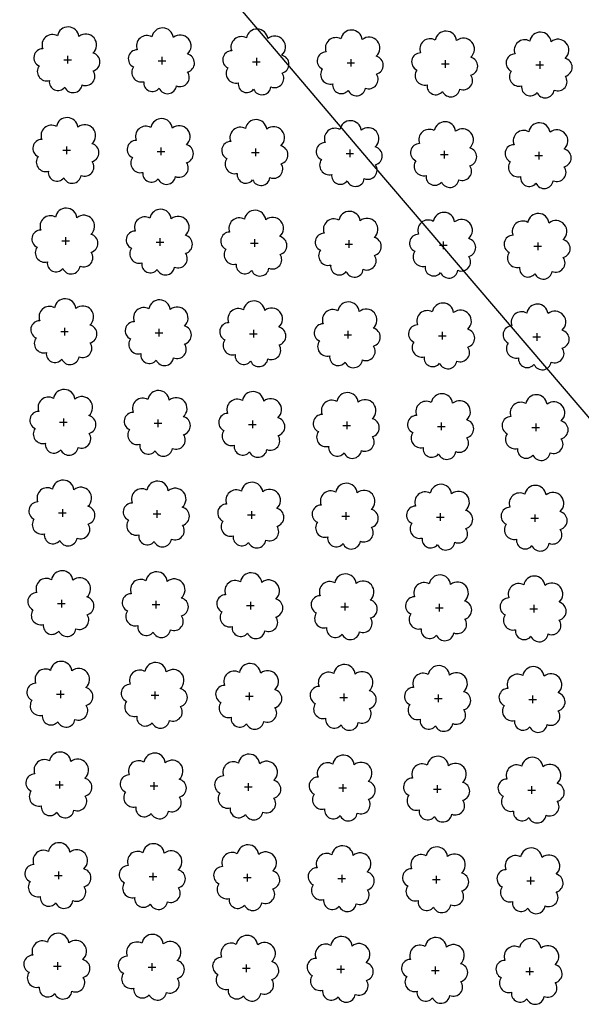
# Model space of a CAD drawing. Extents: x 4544885 to 4551659, y 7524258 to 7528298.
# Drawn here: x 4546602 to 4546697, y 7526340 to 7526506 of the extents above; entities that cross this region are included whole.
import ezdxf

# ---------------------------------------------------------------- set-up
doc = ezdxf.new("R2010")
doc.units = 0
doc.layers.add('Arboles', color=86, linetype='Continuous')
doc.layers.add('Curva 251m', color=140, linetype='Continuous')

msp = doc.modelspace()

# ---------------------------------------------------------------- linework, layer by layer
at = {"layer": 'Arboles'}
for p, q in [((4546610.21, 7526500.14, 277.88), (4546610.21, 7526498.85, 277.88)), ((4546609.57, 7526499.49, 277.88), (4546610.86, 7526499.49, 277.88)), ((4546625.47, 7526499.31, 277.88), (4546626.76, 7526499.31, 277.88)), ((4546626.11, 7526499.96, 277.88), (4546626.11, 7526498.67, 277.88)), ((4546641.37, 7526499.14, 277.88), (4546642.65, 7526499.14, 277.88)), ((4546642.01, 7526499.78, 277.88), (4546642.01, 7526498.49, 277.88)), ((4546657.27, 7526498.96, 277.88), (4546658.55, 7526498.96, 277.88)), ((4546657.91, 7526499.6, 277.88), (4546657.91, 7526498.32, 277.88)), ((4546673.17, 7526498.78, 277.88), (4546674.45, 7526498.78, 277.88)), ((4546673.81, 7526499.43, 277.88), (4546673.81, 7526498.14, 277.88)), ((4546689.06, 7526498.61, 277.88), (4546690.35, 7526498.61, 277.88)), ((4546689.71, 7526499.25, 277.88), (4546689.71, 7526497.96, 277.88)), ((4546609.4, 7526484.23, 277.88), (4546610.69, 7526484.23, 277.88)), ((4546610.04, 7526484.87, 277.88), (4546610.04, 7526483.58, 277.88)), ((4546625.3, 7526484.05, 277.88), (4546626.59, 7526484.05, 277.88)), ((4546625.94, 7526484.69, 277.88), (4546625.94, 7526483.41, 277.88)), ((4546641.2, 7526483.87, 277.88), (4546642.49, 7526483.87, 277.88)), ((4546641.84, 7526484.52, 277.88), (4546641.84, 7526483.23, 277.88)), ((4546657.1, 7526483.7, 277.88), (4546658.38, 7526483.7, 277.88)), ((4546657.74, 7526484.34, 277.88), (4546657.74, 7526483.05, 277.88)), ((4546673, 7526483.52, 277.88), (4546674.28, 7526483.52, 277.88)), ((4546673.64, 7526484.16, 277.88), (4546673.64, 7526482.88, 277.88)), ((4546689.54, 7526483.99, 277.88), (4546689.54, 7526482.7, 277.88)), ((4546688.89, 7526483.34, 277.88), (4546690.18, 7526483.34, 277.88)), ((4546609.23, 7526468.96, 277.88), (4546610.52, 7526468.96, 277.88)), ((4546609.87, 7526469.61, 277.88), (4546609.87, 7526468.32, 277.88)), ((4546625.13, 7526468.79, 277.88), (4546626.42, 7526468.79, 277.88)), ((4546625.77, 7526469.43, 277.88), (4546625.77, 7526468.14, 277.88)), ((4546641.03, 7526468.61, 277.88), (4546642.32, 7526468.61, 277.88)), ((4546641.67, 7526469.25, 277.88), (4546641.67, 7526467.97, 277.88)), ((4546657.57, 7526469.08, 277.88), (4546657.57, 7526467.79, 277.88)), ((4546673.47, 7526468.9, 277.88), (4546673.47, 7526467.61, 277.88)), ((4546689.37, 7526468.72, 277.88), (4546689.37, 7526467.44, 277.88)), ((4546656.93, 7526468.43, 277.88), (4546658.21, 7526468.43, 277.88)), ((4546672.83, 7526468.26, 277.88), (4546674.11, 7526468.26, 277.88)), ((4546688.72, 7526468.08, 277.88), (4546690.01, 7526468.08, 277.88)), ((4546609.06, 7526453.7, 277.88), (4546610.35, 7526453.7, 277.88)), ((4546609.7, 7526454.34, 277.88), (4546609.7, 7526453.06, 277.88)), ((4546625.6, 7526454.17, 277.88), (4546625.6, 7526452.88, 277.88)), ((4546641.5, 7526453.99, 277.88), (4546641.5, 7526452.7, 277.88)), ((4546657.4, 7526453.81, 277.88), (4546657.4, 7526452.53, 277.88)), ((4546624.96, 7526453.52, 277.88), (4546626.25, 7526453.52, 277.88)), ((4546640.86, 7526453.35, 277.88), (4546642.15, 7526453.35, 277.88)), ((4546656.76, 7526453.17, 277.88), (4546658.04, 7526453.17, 277.88)), ((4546672.66, 7526452.99, 277.88), (4546673.94, 7526452.99, 277.88)), ((4546673.3, 7526453.64, 277.88), (4546673.3, 7526452.35, 277.88)), ((4546688.56, 7526452.82, 277.88), (4546689.84, 7526452.82, 277.88)), ((4546689.2, 7526453.46, 277.88), (4546689.2, 7526452.17, 277.88)), ((4546609.53, 7526439.08, 277.88), (4546609.53, 7526437.79, 277.88)), ((4546625.43, 7526438.9, 277.88), (4546625.43, 7526437.61, 277.88)), ((4546641.33, 7526438.73, 277.88), (4546641.33, 7526437.44, 277.88)), ((4546608.89, 7526438.44, 277.88), (4546610.18, 7526438.43, 277.88)), ((4546624.79, 7526438.26, 277.88), (4546626.08, 7526438.26, 277.88)), ((4546640.69, 7526438.08, 277.88), (4546641.98, 7526438.08, 277.88)), ((4546656.59, 7526437.91, 277.88), (4546657.88, 7526437.9, 277.88)), ((4546657.23, 7526438.55, 277.88), (4546657.23, 7526437.26, 277.88)), ((4546672.49, 7526437.73, 277.88), (4546673.77, 7526437.73, 277.88)), ((4546673.13, 7526438.37, 277.88), (4546673.13, 7526437.08, 277.88)), ((4546688.39, 7526437.55, 277.88), (4546689.67, 7526437.55, 277.88)), ((4546689.03, 7526438.2, 277.88), (4546689.03, 7526436.91, 277.88)), ((4546609.37, 7526423.81, 277.88), (4546609.36, 7526422.53, 277.88)), ((4546608.72, 7526423.17, 277.88), (4546610.01, 7526423.17, 277.88)), ((4546624.62, 7526422.99, 277.88), (4546625.91, 7526422.99, 277.88)), ((4546625.26, 7526423.64, 277.88), (4546625.26, 7526422.35, 277.88)), ((4546640.52, 7526422.82, 277.88), (4546641.81, 7526422.82, 277.88)), ((4546641.16, 7526423.46, 277.88), (4546641.16, 7526422.17, 277.88)), ((4546656.42, 7526422.64, 277.88), (4546657.71, 7526422.64, 277.88)), ((4546657.06, 7526423.28, 277.88), (4546657.06, 7526422, 277.88)), ((4546672.32, 7526422.46, 277.88), (4546673.6, 7526422.46, 277.88)), ((4546672.96, 7526423.11, 277.88), (4546672.96, 7526421.82, 277.88)), ((4546688.22, 7526422.29, 277.88), (4546689.5, 7526422.29, 277.88)), ((4546688.86, 7526422.93, 277.88), (4546688.86, 7526421.64, 277.88)), ((4546608.55, 7526407.91, 277.88), (4546609.84, 7526407.91, 277.88)), ((4546609.2, 7526408.55, 277.88), (4546609.19, 7526407.26, 277.88)), ((4546624.45, 7526407.73, 277.88), (4546625.74, 7526407.73, 277.88)), ((4546625.09, 7526408.37, 277.88), (4546625.09, 7526407.09, 277.88)), ((4546640.35, 7526407.55, 277.88), (4546641.64, 7526407.55, 277.88)), ((4546640.99, 7526408.2, 277.88), (4546640.99, 7526406.91, 277.88)), ((4546656.25, 7526407.38, 277.88), (4546657.54, 7526407.38, 277.88)), ((4546656.89, 7526408.02, 277.88), (4546656.89, 7526406.73, 277.88)), ((4546672.79, 7526407.84, 277.88), (4546672.79, 7526406.56, 277.88)), ((4546688.69, 7526407.67, 277.88), (4546688.69, 7526406.38, 277.88)), ((4546672.15, 7526407.2, 277.88), (4546673.43, 7526407.2, 277.88)), ((4546688.05, 7526407.02, 277.88), (4546689.33, 7526407.02, 277.88)), ((4546608.38, 7526392.64, 277.88), (4546609.67, 7526392.64, 277.88)), ((4546609.03, 7526393.29, 277.88), (4546609.03, 7526392, 277.88)), ((4546624.28, 7526392.47, 277.88), (4546625.57, 7526392.47, 277.88)), ((4546624.92, 7526393.11, 277.88), (4546624.92, 7526391.82, 277.88)), ((4546640.82, 7526392.93, 277.88), (4546640.82, 7526391.65, 277.88)), ((4546656.72, 7526392.76, 277.88), (4546656.72, 7526391.47, 277.88)), ((4546672.62, 7526392.58, 277.88), (4546672.62, 7526391.29, 277.88)), ((4546688.52, 7526392.4, 277.88), (4546688.52, 7526391.12, 277.88)), ((4546640.18, 7526392.29, 277.88), (4546641.47, 7526392.29, 277.88)), ((4546656.08, 7526392.11, 277.88), (4546657.37, 7526392.11, 277.88)), ((4546671.98, 7526391.94, 277.88), (4546673.27, 7526391.94, 277.88)), ((4546687.88, 7526391.76, 277.88), (4546689.16, 7526391.76, 277.88)), ((4546608.21, 7526377.38, 277.88), (4546609.5, 7526377.38, 277.88)), ((4546608.86, 7526378.02, 277.88), (4546608.86, 7526376.74, 277.88)), ((4546624.76, 7526377.85, 277.88), (4546624.75, 7526376.56, 277.88)), ((4546640.65, 7526377.67, 277.88), (4546640.65, 7526376.38, 277.88)), ((4546656.55, 7526377.49, 277.88), (4546656.55, 7526376.21, 277.88)), ((4546624.11, 7526377.2, 277.88), (4546625.4, 7526377.2, 277.88)), ((4546640.01, 7526377.03, 277.88), (4546641.3, 7526377.03, 277.88)), ((4546655.91, 7526376.85, 277.88), (4546657.2, 7526376.85, 277.88)), ((4546671.81, 7526376.67, 277.88), (4546673.1, 7526376.67, 277.88)), ((4546672.45, 7526377.32, 277.88), (4546672.45, 7526376.03, 277.88)), ((4546687.71, 7526376.5, 277.88), (4546688.99, 7526376.5, 277.88)), ((4546688.35, 7526377.14, 277.88), (4546688.35, 7526375.85, 277.88)), ((4546608.69, 7526362.76, 277.88), (4546608.69, 7526361.47, 277.88)), ((4546624.59, 7526362.58, 277.88), (4546624.58, 7526361.29, 277.88)), ((4546608.04, 7526362.12, 277.88), (4546609.33, 7526362.11, 277.88)), ((4546623.94, 7526361.94, 277.88), (4546625.23, 7526361.94, 277.88)), ((4546639.84, 7526361.76, 277.88), (4546641.13, 7526361.76, 277.88)), ((4546640.48, 7526362.41, 277.88), (4546640.48, 7526361.12, 277.88)), ((4546655.74, 7526361.59, 277.88), (4546657.03, 7526361.58, 277.88)), ((4546656.38, 7526362.23, 277.88), (4546656.38, 7526360.94, 277.88)), ((4546671.64, 7526361.41, 277.88), (4546672.93, 7526361.41, 277.88)), ((4546672.28, 7526362.05, 277.88), (4546672.28, 7526360.76, 277.88)), ((4546687.54, 7526361.23, 277.88), (4546688.82, 7526361.23, 277.88)), ((4546688.18, 7526361.88, 277.88), (4546688.18, 7526360.59, 277.88)), ((4546607.87, 7526346.85, 277.88), (4546609.16, 7526346.85, 277.88)), ((4546608.52, 7526347.49, 277.88), (4546608.52, 7526346.21, 277.88)), ((4546623.77, 7526346.67, 277.88), (4546625.06, 7526346.67, 277.88)), ((4546624.42, 7526347.32, 277.88), (4546624.42, 7526346.03, 277.88)), ((4546639.67, 7526346.5, 277.88), (4546640.96, 7526346.5, 277.88)), ((4546640.31, 7526347.14, 277.88), (4546640.31, 7526345.85, 277.88)), ((4546655.57, 7526346.32, 277.88), (4546656.86, 7526346.32, 277.88)), ((4546656.21, 7526346.96, 277.88), (4546656.21, 7526345.68, 277.88)), ((4546671.47, 7526346.14, 277.88), (4546672.76, 7526346.14, 277.88)), ((4546672.11, 7526346.79, 277.88), (4546672.11, 7526345.5, 277.88)), ((4546687.37, 7526345.97, 277.88), (4546688.66, 7526345.97, 277.88)), ((4546688.01, 7526346.61, 277.88), (4546688.01, 7526345.32, 277.88))]:
    msp.add_line(p, q, dxfattribs=at)
at = {"layer": 'Arboles', "elevation": 277.88}
for points in [[(4546608.53, 7526503.51, 0.708873), (4546606.05, 7526501.33, 0.806065), (4546605.42, 7526498.45, 0.702562), (4546607.16, 7526495.97, 0.766456), (4546609.75, 7526494.86, 0.757613), (4546612.66, 7526495.25, 0.752523), (4546614.53, 7526497.6, 0.778938), (4546614.49, 7526500.6, 0.983288), (4546612.13, 7526503.4, 0.866104)], [(4546624.43, 7526503.33, 0.708873), (4546621.95, 7526501.15, 0.806065), (4546621.32, 7526498.28, 0.702562), (4546623.06, 7526495.79, 0.766456), (4546625.65, 7526494.68, 0.757613), (4546628.56, 7526495.08, 0.752523), (4546630.43, 7526497.42, 0.778938), (4546630.39, 7526500.43, 0.983288), (4546628.03, 7526503.23, 0.866104)], [(4546640.33, 7526503.15, 0.708873), (4546637.85, 7526500.98, 0.806065), (4546637.22, 7526498.1, 0.702562), (4546638.96, 7526495.61, 0.766456), (4546641.55, 7526494.51, 0.757613), (4546644.46, 7526494.9, 0.752523), (4546646.33, 7526497.24, 0.778938), (4546646.29, 7526500.25, 0.983288), (4546643.93, 7526503.05, 0.866104)], [(4546656.23, 7526502.98, 0.708873), (4546653.75, 7526500.8, 0.806065), (4546653.12, 7526497.92, 0.702562), (4546654.86, 7526495.44, 0.766456), (4546657.45, 7526494.33, 0.757613), (4546660.35, 7526494.72, 0.752523), (4546662.22, 7526497.07, 0.778938), (4546662.19, 7526500.07, 0.983288), (4546659.82, 7526502.87, 0.866104)], [(4546672.13, 7526502.8, 0.708873), (4546669.65, 7526500.62, 0.806065), (4546669.02, 7526497.75, 0.702562), (4546670.76, 7526495.26, 0.766456), (4546673.35, 7526494.15, 0.757613), (4546676.25, 7526494.55, 0.752523), (4546678.12, 7526496.89, 0.778938), (4546678.09, 7526499.9, 0.983288), (4546675.72, 7526502.7, 0.866104)], [(4546688.02, 7526502.62, 0.708873), (4546685.55, 7526500.45, 0.806065), (4546684.92, 7526497.57, 0.702562), (4546686.66, 7526495.08, 0.766456), (4546689.25, 7526493.98, 0.757613), (4546692.15, 7526494.37, 0.752523), (4546694.02, 7526496.71, 0.778938), (4546693.99, 7526499.72, 0.983288), (4546691.62, 7526502.52, 0.866104)], [(4546608.36, 7526488.24, 0.708873), (4546605.88, 7526486.07, 0.806065), (4546605.25, 7526483.19, 0.702562), (4546606.99, 7526480.7, 0.766456), (4546609.58, 7526479.6, 0.757613), (4546612.49, 7526479.99, 0.752523), (4546614.36, 7526482.33, 0.778938), (4546614.32, 7526485.34, 0.983288), (4546611.96, 7526488.14, 0.866104)], [(4546624.26, 7526488.07, 0.708873), (4546621.78, 7526485.89, 0.806065), (4546621.15, 7526483.01, 0.702562), (4546622.89, 7526480.52, 0.766456), (4546625.48, 7526479.42, 0.757613), (4546628.39, 7526479.81, 0.752523), (4546630.26, 7526482.16, 0.778938), (4546630.22, 7526485.16, 0.983288), (4546627.86, 7526487.96, 0.866104)], [(4546640.16, 7526487.89, 0.708873), (4546637.68, 7526485.71, 0.806065), (4546637.05, 7526482.84, 0.702562), (4546638.79, 7526480.35, 0.766456), (4546641.38, 7526479.24, 0.757613), (4546644.29, 7526479.63, 0.752523), (4546646.16, 7526481.98, 0.778938), (4546646.12, 7526484.99, 0.983288), (4546643.76, 7526487.79, 0.866104)], [(4546656.06, 7526487.71, 0.708873), (4546653.58, 7526485.54, 0.806065), (4546652.95, 7526482.66, 0.702562), (4546654.69, 7526480.17, 0.766456), (4546657.28, 7526479.07, 0.757613), (4546660.18, 7526479.46, 0.752523), (4546662.05, 7526481.8, 0.778938), (4546662.02, 7526484.81, 0.983288), (4546659.65, 7526487.61, 0.866104)], [(4546671.96, 7526487.54, 0.708873), (4546669.48, 7526485.36, 0.806065), (4546668.85, 7526482.48, 0.702562), (4546670.59, 7526479.99, 0.766456), (4546673.18, 7526478.89, 0.757613), (4546676.08, 7526479.28, 0.752523), (4546677.95, 7526481.63, 0.778938), (4546677.92, 7526484.63, 0.983288), (4546675.55, 7526487.43, 0.866104)], [(4546687.86, 7526487.36, 0.708873), (4546685.38, 7526485.18, 0.806065), (4546684.75, 7526482.31, 0.702562), (4546686.49, 7526479.82, 0.766456), (4546689.08, 7526478.71, 0.757613), (4546691.98, 7526479.1, 0.752523), (4546693.85, 7526481.45, 0.778938), (4546693.82, 7526484.46, 0.983288), (4546691.45, 7526487.26, 0.866104)], [(4546608.19, 7526472.98, 0.708873), (4546605.71, 7526470.8, 0.806065), (4546605.08, 7526467.93, 0.702562), (4546606.82, 7526465.44, 0.766456), (4546609.41, 7526464.33, 0.757613), (4546612.32, 7526464.72, 0.752523), (4546614.19, 7526467.07, 0.778938), (4546614.15, 7526470.08, 0.983288), (4546611.79, 7526472.88, 0.866104)], [(4546624.09, 7526472.8, 0.708873), (4546621.61, 7526470.63, 0.806065), (4546620.98, 7526467.75, 0.702562), (4546622.72, 7526465.26, 0.766456), (4546625.31, 7526464.16, 0.757613), (4546628.22, 7526464.55, 0.752523), (4546630.09, 7526466.89, 0.778938), (4546630.05, 7526469.9, 0.983288), (4546627.69, 7526472.7, 0.866104)], [(4546639.99, 7526472.63, 0.708873), (4546637.51, 7526470.45, 0.806065), (4546636.88, 7526467.57, 0.702562), (4546638.62, 7526465.08, 0.766456), (4546641.21, 7526463.98, 0.757613), (4546644.12, 7526464.37, 0.752523), (4546645.99, 7526466.71, 0.778938), (4546645.95, 7526469.72, 0.983288), (4546643.59, 7526472.52, 0.866104)], [(4546655.89, 7526472.45, 0.708873), (4546653.41, 7526470.27, 0.806065), (4546652.78, 7526467.4, 0.702562), (4546654.52, 7526464.91, 0.766456), (4546657.11, 7526463.8, 0.757613), (4546660.01, 7526464.19, 0.752523), (4546661.89, 7526466.54, 0.778938), (4546661.85, 7526469.55, 0.983288), (4546659.48, 7526472.35, 0.866104)], [(4546671.79, 7526472.27, 0.708873), (4546669.31, 7526470.1, 0.806065), (4546668.68, 7526467.22, 0.702562), (4546670.42, 7526464.73, 0.766456), (4546673.01, 7526463.63, 0.757613), (4546675.91, 7526464.02, 0.752523), (4546677.78, 7526466.36, 0.778938), (4546677.75, 7526469.37, 0.983288), (4546675.38, 7526472.17, 0.866104)], [(4546687.69, 7526472.1, 0.708873), (4546685.21, 7526469.92, 0.806065), (4546684.58, 7526467.04, 0.702562), (4546686.32, 7526464.55, 0.766456), (4546688.91, 7526463.45, 0.757613), (4546691.81, 7526463.84, 0.752523), (4546693.68, 7526466.18, 0.778938), (4546693.65, 7526469.19, 0.983288), (4546691.28, 7526471.99, 0.866104)], [(4546608.02, 7526457.72, 0.708873), (4546605.54, 7526455.54, 0.806065), (4546604.91, 7526452.66, 0.702562), (4546606.65, 7526450.17, 0.766456), (4546609.24, 7526449.07, 0.757613), (4546612.15, 7526449.46, 0.752523), (4546614.02, 7526451.8, 0.778938), (4546613.98, 7526454.81, 0.983288), (4546611.62, 7526457.61, 0.866104)], [(4546623.92, 7526457.54, 0.708873), (4546621.44, 7526455.36, 0.806065), (4546620.81, 7526452.48, 0.702562), (4546622.55, 7526450, 0.766456), (4546625.14, 7526448.89, 0.757613), (4546628.05, 7526449.28, 0.752523), (4546629.92, 7526451.63, 0.778938), (4546629.88, 7526454.63, 0.983288), (4546627.52, 7526457.43, 0.866104)], [(4546639.82, 7526457.36, 0.708873), (4546637.34, 7526455.19, 0.806065), (4546636.71, 7526452.31, 0.702562), (4546638.45, 7526449.82, 0.766456), (4546641.04, 7526448.72, 0.757613), (4546643.95, 7526449.11, 0.752523), (4546645.82, 7526451.45, 0.778938), (4546645.78, 7526454.46, 0.983288), (4546643.42, 7526457.26, 0.866104)], [(4546655.72, 7526457.19, 0.708873), (4546653.24, 7526455.01, 0.806065), (4546652.61, 7526452.13, 0.702562), (4546654.35, 7526449.64, 0.766456), (4546656.94, 7526448.54, 0.757613), (4546659.85, 7526448.93, 0.752523), (4546661.72, 7526451.27, 0.778938), (4546661.68, 7526454.28, 0.983288), (4546659.32, 7526457.08, 0.866104)], [(4546671.62, 7526457.01, 0.708873), (4546669.14, 7526454.83, 0.806065), (4546668.51, 7526451.95, 0.702562), (4546670.25, 7526449.47, 0.766456), (4546672.84, 7526448.36, 0.757613), (4546675.74, 7526448.75, 0.752523), (4546677.61, 7526451.1, 0.778938), (4546677.58, 7526454.1, 0.983288), (4546675.21, 7526456.9, 0.866104)], [(4546687.52, 7526456.83, 0.708873), (4546685.04, 7526454.66, 0.806065), (4546684.41, 7526451.78, 0.702562), (4546686.15, 7526449.29, 0.766456), (4546688.74, 7526448.19, 0.757613), (4546691.64, 7526448.58, 0.752523), (4546693.51, 7526450.92, 0.778938), (4546693.48, 7526453.93, 0.983288), (4546691.11, 7526456.73, 0.866104)], [(4546607.85, 7526442.45, 0.708873), (4546605.38, 7526440.27, 0.806065), (4546604.74, 7526437.4, 0.702562), (4546606.48, 7526434.91, 0.766456), (4546609.07, 7526433.81, 0.757613), (4546611.98, 7526434.2, 0.752523), (4546613.85, 7526436.54, 0.778938), (4546613.81, 7526439.55, 0.983288), (4546611.45, 7526442.35, 0.866104)], [(4546623.75, 7526442.27, 0.708873), (4546621.27, 7526440.1, 0.806065), (4546620.64, 7526437.22, 0.702562), (4546622.38, 7526434.73, 0.766456), (4546624.97, 7526433.63, 0.757613), (4546627.88, 7526434.02, 0.752523), (4546629.75, 7526436.36, 0.778938), (4546629.71, 7526439.37, 0.983288), (4546627.35, 7526442.17, 0.866104)], [(4546639.65, 7526442.1, 0.708873), (4546637.17, 7526439.92, 0.806065), (4546636.54, 7526437.04, 0.702562), (4546638.28, 7526434.56, 0.766456), (4546640.87, 7526433.45, 0.757613), (4546643.78, 7526433.84, 0.752523), (4546645.65, 7526436.19, 0.778938), (4546645.61, 7526439.19, 0.983288), (4546643.25, 7526441.99, 0.866104)], [(4546655.55, 7526441.92, 0.708873), (4546653.07, 7526439.74, 0.806065), (4546652.44, 7526436.87, 0.702562), (4546654.18, 7526434.38, 0.766456), (4546656.77, 7526433.28, 0.757613), (4546659.68, 7526433.67, 0.752523), (4546661.55, 7526436.01, 0.778938), (4546661.51, 7526439.02, 0.983288), (4546659.15, 7526441.82, 0.866104)], [(4546671.45, 7526441.74, 0.708873), (4546668.97, 7526439.57, 0.806065), (4546668.34, 7526436.69, 0.702562), (4546670.08, 7526434.2, 0.766456), (4546672.67, 7526433.1, 0.757613), (4546675.57, 7526433.49, 0.752523), (4546677.44, 7526435.83, 0.778938), (4546677.41, 7526438.84, 0.983288), (4546675.04, 7526441.64, 0.866104)], [(4546687.35, 7526441.57, 0.708873), (4546684.87, 7526439.39, 0.806065), (4546684.24, 7526436.51, 0.702562), (4546685.98, 7526434.03, 0.766456), (4546688.57, 7526432.92, 0.757613), (4546691.47, 7526433.31, 0.752523), (4546693.34, 7526435.66, 0.778938), (4546693.31, 7526438.66, 0.983288), (4546690.94, 7526441.46, 0.866104)], [(4546607.68, 7526427.19, 0.708873), (4546605.21, 7526425.01, 0.806065), (4546604.57, 7526422.13, 0.702562), (4546606.31, 7526419.65, 0.766456), (4546608.91, 7526418.54, 0.757613), (4546611.81, 7526418.93, 0.752523), (4546613.68, 7526421.28, 0.778938), (4546613.64, 7526424.28, 0.983288), (4546611.28, 7526427.08, 0.866104)], [(4546623.58, 7526427.01, 0.708873), (4546621.1, 7526424.83, 0.806065), (4546620.47, 7526421.96, 0.702562), (4546622.21, 7526419.47, 0.766456), (4546624.8, 7526418.36, 0.757613), (4546627.71, 7526418.76, 0.752523), (4546629.58, 7526421.1, 0.778938), (4546629.54, 7526424.11, 0.983288), (4546627.18, 7526426.91, 0.866104)], [(4546639.48, 7526426.83, 0.708873), (4546637, 7526424.66, 0.806065), (4546636.37, 7526421.78, 0.702562), (4546638.11, 7526419.29, 0.766456), (4546640.7, 7526418.19, 0.757613), (4546643.61, 7526418.58, 0.752523), (4546645.48, 7526420.92, 0.778938), (4546645.44, 7526423.93, 0.983288), (4546643.08, 7526426.73, 0.866104)], [(4546655.38, 7526426.66, 0.708873), (4546652.9, 7526424.48, 0.806065), (4546652.27, 7526421.6, 0.702562), (4546654.01, 7526419.12, 0.766456), (4546656.6, 7526418.01, 0.757613), (4546659.51, 7526418.4, 0.752523), (4546661.38, 7526420.75, 0.778938), (4546661.34, 7526423.75, 0.983288), (4546658.98, 7526426.55, 0.866104)], [(4546671.28, 7526426.48, 0.708873), (4546668.8, 7526424.3, 0.806065), (4546668.17, 7526421.43, 0.702562), (4546669.91, 7526418.94, 0.766456), (4546672.5, 7526417.83, 0.757613), (4546675.4, 7526418.22, 0.752523), (4546677.28, 7526420.57, 0.778938), (4546677.24, 7526423.58, 0.983288), (4546674.87, 7526426.38, 0.866104)], [(4546687.18, 7526426.3, 0.708873), (4546684.7, 7526424.13, 0.806065), (4546684.07, 7526421.25, 0.702562), (4546685.81, 7526418.76, 0.766456), (4546688.4, 7526417.66, 0.757613), (4546691.3, 7526418.05, 0.752523), (4546693.17, 7526420.39, 0.778938), (4546693.14, 7526423.4, 0.983288), (4546690.77, 7526426.2, 0.866104)], [(4546607.51, 7526411.92, 0.708873), (4546605.04, 7526409.75, 0.806065), (4546604.4, 7526406.87, 0.702562), (4546606.14, 7526404.38, 0.766456), (4546608.74, 7526403.28, 0.757613), (4546611.64, 7526403.67, 0.752523), (4546613.51, 7526406.01, 0.778938), (4546613.47, 7526409.02, 0.983288), (4546611.11, 7526411.82, 0.866104)], [(4546623.41, 7526411.75, 0.708873), (4546620.93, 7526409.57, 0.806065), (4546620.3, 7526406.69, 0.702562), (4546622.04, 7526404.2, 0.766456), (4546624.63, 7526403.1, 0.757613), (4546627.54, 7526403.49, 0.752523), (4546629.41, 7526405.84, 0.778938), (4546629.37, 7526408.84, 0.983288), (4546627.01, 7526411.64, 0.866104)], [(4546639.31, 7526411.57, 0.708873), (4546636.83, 7526409.39, 0.806065), (4546636.2, 7526406.52, 0.702562), (4546637.94, 7526404.03, 0.766456), (4546640.53, 7526402.92, 0.757613), (4546643.44, 7526403.31, 0.752523), (4546645.31, 7526405.66, 0.778938), (4546645.27, 7526408.67, 0.983288), (4546642.91, 7526411.47, 0.866104)], [(4546655.21, 7526411.39, 0.708873), (4546652.73, 7526409.22, 0.806065), (4546652.1, 7526406.34, 0.702562), (4546653.84, 7526403.85, 0.766456), (4546656.43, 7526402.75, 0.757613), (4546659.34, 7526403.14, 0.752523), (4546661.21, 7526405.48, 0.778938), (4546661.17, 7526408.49, 0.983288), (4546658.81, 7526411.29, 0.866104)], [(4546671.11, 7526411.22, 0.708873), (4546668.63, 7526409.04, 0.806065), (4546668, 7526406.16, 0.702562), (4546669.74, 7526403.67, 0.766456), (4546672.33, 7526402.57, 0.757613), (4546675.24, 7526402.96, 0.752523), (4546677.11, 7526405.31, 0.778938), (4546677.07, 7526408.31, 0.983288), (4546674.71, 7526411.11, 0.866104)], [(4546687.01, 7526411.04, 0.708873), (4546684.53, 7526408.86, 0.806065), (4546683.9, 7526405.99, 0.702562), (4546685.64, 7526403.5, 0.766456), (4546688.23, 7526402.39, 0.757613), (4546691.13, 7526402.78, 0.752523), (4546693, 7526405.13, 0.778938), (4546692.97, 7526408.14, 0.983288), (4546690.6, 7526410.94, 0.866104)], [(4546607.34, 7526396.66, 0.708873), (4546604.87, 7526394.48, 0.806065), (4546604.23, 7526391.61, 0.702562), (4546605.97, 7526389.12, 0.766456), (4546608.57, 7526388.01, 0.757613), (4546611.47, 7526388.4, 0.752523), (4546613.34, 7526390.75, 0.778938), (4546613.3, 7526393.76, 0.983288), (4546610.94, 7526396.56, 0.866104)], [(4546623.24, 7526396.48, 0.708873), (4546620.77, 7526394.31, 0.806065), (4546620.13, 7526391.43, 0.702562), (4546621.87, 7526388.94, 0.766456), (4546624.46, 7526387.84, 0.757613), (4546627.37, 7526388.23, 0.752523), (4546629.24, 7526390.57, 0.778938), (4546629.2, 7526393.58, 0.983288), (4546626.84, 7526396.38, 0.866104)], [(4546639.14, 7526396.31, 0.708873), (4546636.66, 7526394.13, 0.806065), (4546636.03, 7526391.25, 0.702562), (4546637.77, 7526388.76, 0.766456), (4546640.36, 7526387.66, 0.757613), (4546643.27, 7526388.05, 0.752523), (4546645.14, 7526390.39, 0.778938), (4546645.1, 7526393.4, 0.983288), (4546642.74, 7526396.2, 0.866104)], [(4546655.04, 7526396.13, 0.708873), (4546652.56, 7526393.95, 0.806065), (4546651.93, 7526391.08, 0.702562), (4546653.67, 7526388.59, 0.766456), (4546656.26, 7526387.48, 0.757613), (4546659.17, 7526387.87, 0.752523), (4546661.04, 7526390.22, 0.778938), (4546661, 7526393.23, 0.983288), (4546658.64, 7526396.03, 0.866104)], [(4546670.94, 7526395.95, 0.708873), (4546668.46, 7526393.78, 0.806065), (4546667.83, 7526390.9, 0.702562), (4546669.57, 7526388.41, 0.766456), (4546672.16, 7526387.31, 0.757613), (4546675.07, 7526387.7, 0.752523), (4546676.94, 7526390.04, 0.778938), (4546676.9, 7526393.05, 0.983288), (4546674.54, 7526395.85, 0.866104)], [(4546686.84, 7526395.78, 0.708873), (4546684.36, 7526393.6, 0.806065), (4546683.73, 7526390.72, 0.702562), (4546685.47, 7526388.23, 0.766456), (4546688.06, 7526387.13, 0.757613), (4546690.96, 7526387.52, 0.752523), (4546692.83, 7526389.86, 0.778938), (4546692.8, 7526392.87, 0.983288), (4546690.43, 7526395.67, 0.866104)], [(4546607.17, 7526381.4, 0.708873), (4546604.7, 7526379.22, 0.806065), (4546604.07, 7526376.34, 0.702562), (4546605.8, 7526373.85, 0.766456), (4546608.4, 7526372.75, 0.757613), (4546611.3, 7526373.14, 0.752523), (4546613.17, 7526375.48, 0.778938), (4546613.13, 7526378.49, 0.983288), (4546610.77, 7526381.29, 0.866104)], [(4546623.07, 7526381.22, 0.708873), (4546620.6, 7526379.04, 0.806065), (4546619.96, 7526376.16, 0.702562), (4546621.7, 7526373.68, 0.766456), (4546624.3, 7526372.57, 0.757613), (4546627.2, 7526372.96, 0.752523), (4546629.07, 7526375.31, 0.778938), (4546629.03, 7526378.31, 0.983288), (4546626.67, 7526381.11, 0.866104)], [(4546638.97, 7526381.04, 0.708873), (4546636.49, 7526378.87, 0.806065), (4546635.86, 7526375.99, 0.702562), (4546637.6, 7526373.5, 0.766456), (4546640.19, 7526372.4, 0.757613), (4546643.1, 7526372.79, 0.752523), (4546644.97, 7526375.13, 0.778938), (4546644.93, 7526378.14, 0.983288), (4546642.57, 7526380.94, 0.866104)], [(4546654.87, 7526380.87, 0.708873), (4546652.39, 7526378.69, 0.806065), (4546651.76, 7526375.81, 0.702562), (4546653.5, 7526373.32, 0.766456), (4546656.09, 7526372.22, 0.757613), (4546659, 7526372.61, 0.752523), (4546660.87, 7526374.95, 0.778938), (4546660.83, 7526377.96, 0.983288), (4546658.47, 7526380.76, 0.866104)], [(4546670.77, 7526380.69, 0.708873), (4546668.29, 7526378.51, 0.806065), (4546667.66, 7526375.63, 0.702562), (4546669.4, 7526373.15, 0.766456), (4546671.99, 7526372.04, 0.757613), (4546674.9, 7526372.43, 0.752523), (4546676.77, 7526374.78, 0.778938), (4546676.73, 7526377.78, 0.983288), (4546674.37, 7526380.58, 0.866104)], [(4546686.67, 7526380.51, 0.708873), (4546684.19, 7526378.34, 0.806065), (4546683.56, 7526375.46, 0.702562), (4546685.3, 7526372.97, 0.766456), (4546687.89, 7526371.87, 0.757613), (4546690.79, 7526372.26, 0.752523), (4546692.67, 7526374.6, 0.778938), (4546692.63, 7526377.61, 0.983288), (4546690.26, 7526380.41, 0.866104)], [(4546607, 7526366.13, 0.708873), (4546604.53, 7526363.95, 0.806065), (4546603.9, 7526361.08, 0.702562), (4546605.63, 7526358.59, 0.766456), (4546608.23, 7526357.49, 0.757613), (4546611.13, 7526357.88, 0.752523), (4546613, 7526360.22, 0.778938), (4546612.96, 7526363.23, 0.983288), (4546610.6, 7526366.03, 0.866104)], [(4546622.9, 7526365.95, 0.708873), (4546620.43, 7526363.78, 0.806065), (4546619.79, 7526360.9, 0.702562), (4546621.53, 7526358.41, 0.766456), (4546624.13, 7526357.31, 0.757613), (4546627.03, 7526357.7, 0.752523), (4546628.9, 7526360.04, 0.778938), (4546628.86, 7526363.05, 0.983288), (4546626.5, 7526365.85, 0.866104)], [(4546638.8, 7526365.78, 0.708873), (4546636.32, 7526363.6, 0.806065), (4546635.69, 7526360.72, 0.702562), (4546637.43, 7526358.24, 0.766456), (4546640.02, 7526357.13, 0.757613), (4546642.93, 7526357.52, 0.752523), (4546644.8, 7526359.87, 0.778938), (4546644.76, 7526362.87, 0.983288), (4546642.4, 7526365.67, 0.866104)], [(4546654.7, 7526365.6, 0.708873), (4546652.22, 7526363.42, 0.806065), (4546651.59, 7526360.55, 0.702562), (4546653.33, 7526358.06, 0.766456), (4546655.92, 7526356.96, 0.757613), (4546658.83, 7526357.35, 0.752523), (4546660.7, 7526359.69, 0.778938), (4546660.66, 7526362.7, 0.983288), (4546658.3, 7526365.5, 0.866104)], [(4546670.6, 7526365.42, 0.708873), (4546668.12, 7526363.25, 0.806065), (4546667.49, 7526360.37, 0.702562), (4546669.23, 7526357.88, 0.766456), (4546671.82, 7526356.78, 0.757613), (4546674.73, 7526357.17, 0.752523), (4546676.6, 7526359.51, 0.778938), (4546676.56, 7526362.52, 0.983288), (4546674.2, 7526365.32, 0.866104)], [(4546686.5, 7526365.25, 0.708873), (4546684.02, 7526363.07, 0.806065), (4546683.39, 7526360.19, 0.702562), (4546685.13, 7526357.71, 0.766456), (4546687.72, 7526356.6, 0.757613), (4546690.63, 7526356.99, 0.752523), (4546692.5, 7526359.34, 0.778938), (4546692.46, 7526362.34, 0.983288), (4546690.1, 7526365.14, 0.866104)], [(4546606.83, 7526350.87, 0.708873), (4546604.36, 7526348.69, 0.806065), (4546603.73, 7526345.81, 0.702562), (4546605.46, 7526343.33, 0.766456), (4546608.06, 7526342.22, 0.757613), (4546610.96, 7526342.61, 0.752523), (4546612.83, 7526344.96, 0.778938), (4546612.79, 7526347.96, 0.983288), (4546610.43, 7526350.76, 0.866104)], [(4546622.73, 7526350.69, 0.708873), (4546620.26, 7526348.51, 0.806065), (4546619.62, 7526345.64, 0.702562), (4546621.36, 7526343.15, 0.766456), (4546623.96, 7526342.04, 0.757613), (4546626.86, 7526342.43, 0.752523), (4546628.73, 7526344.78, 0.778938), (4546628.69, 7526347.79, 0.983288), (4546626.33, 7526350.59, 0.866104)], [(4546638.63, 7526350.51, 0.708873), (4546636.16, 7526348.34, 0.806065), (4546635.52, 7526345.46, 0.702562), (4546637.26, 7526342.97, 0.766456), (4546639.85, 7526341.87, 0.757613), (4546642.76, 7526342.26, 0.752523), (4546644.63, 7526344.6, 0.778938), (4546644.59, 7526347.61, 0.983288), (4546642.23, 7526350.41, 0.866104)], [(4546654.53, 7526350.34, 0.708873), (4546652.05, 7526348.16, 0.806065), (4546651.42, 7526345.28, 0.702562), (4546653.16, 7526342.8, 0.766456), (4546655.75, 7526341.69, 0.757613), (4546658.66, 7526342.08, 0.752523), (4546660.53, 7526344.43, 0.778938), (4546660.49, 7526347.43, 0.983288), (4546658.13, 7526350.23, 0.866104)], [(4546670.43, 7526350.16, 0.708873), (4546667.95, 7526347.98, 0.806065), (4546667.32, 7526345.11, 0.702562), (4546669.06, 7526342.62, 0.766456), (4546671.65, 7526341.51, 0.757613), (4546674.56, 7526341.9, 0.752523), (4546676.43, 7526344.25, 0.778938), (4546676.39, 7526347.26, 0.983288), (4546674.03, 7526350.06, 0.866104)], [(4546686.33, 7526349.98, 0.708873), (4546683.85, 7526347.81, 0.806065), (4546683.22, 7526344.93, 0.702562), (4546684.96, 7526342.44, 0.766456), (4546687.55, 7526341.34, 0.757613), (4546690.46, 7526341.73, 0.752523), (4546692.33, 7526344.07, 0.778938), (4546692.29, 7526347.08, 0.983288), (4546689.93, 7526349.88, 0.866104)]]:
    msp.add_lwpolyline(points, format="xyb", close=True, dxfattribs=at)
at = {"layer": 'Curva 251m', "color": 251, "elevation": 251}
msp.add_lwpolyline([(4546509.87, 7526680.31), (4546600.71, 7526553.55), (4546661.8, 7526481.56), (4546716.62, 7526417.39), (4546803.94, 7526352.35)], dxfattribs=at)

doc.saveas('drawing.dxf')
